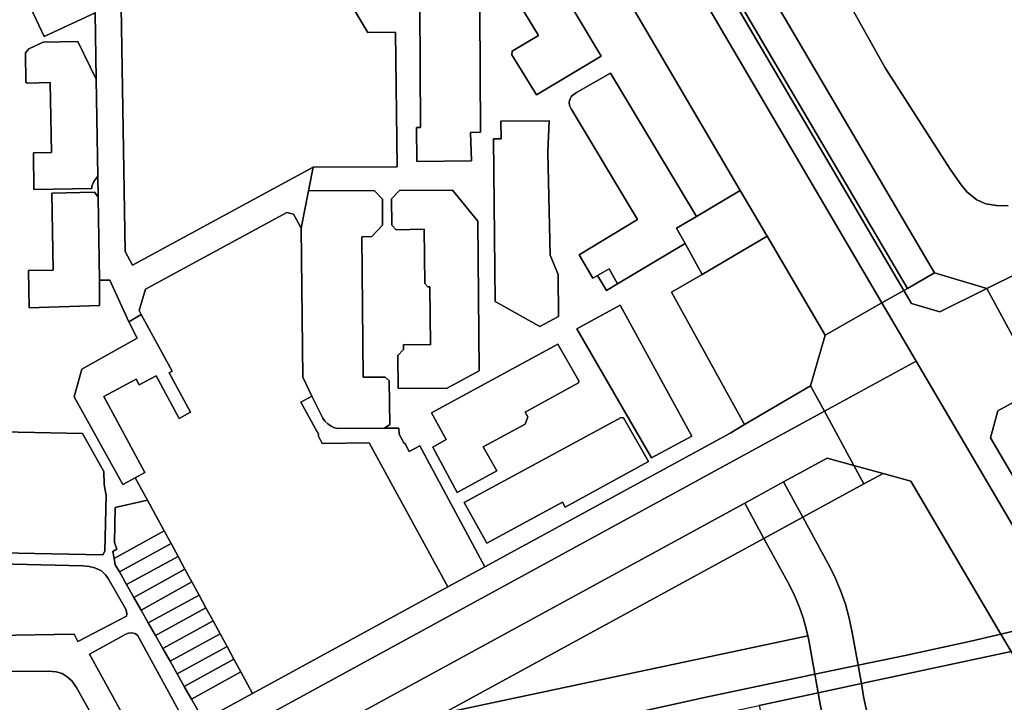
# Model space of a CAD drawing. Units: inches. Extents: x 7498623 to 7507093, y 5773790 to 5782372.
# Drawn here: x 7503726 to 7504215, y 5777917 to 5778256 of the extents above; entities that cross this region are included whole.
import ezdxf

# ---------------------------------------------------------------- set-up
doc = ezdxf.new("R2010")
doc.units = ezdxf.units.IN
doc.header["$MEASUREMENT"] = 0

msp = doc.modelspace()

# ---------------------------------------------------------------- linework, layer by layer
for points in [[(7503951.02, 5778461.44), (7504154.45, 5778115.32), (7504165.32, 5778121.49), (7503980.14, 5778436.56), (7503980.93, 5778439.15), (7503984.09, 5778449.48), (7503999.96, 5778457.05), (7504009.05, 5778461.39), (7503996.33, 5778483.03), (7503951.02, 5778461.44)], [(7503908.61, 5778441.22), (7503920.31, 5778419.1), (7503925.32, 5778421.46), (7503939.37, 5778417.14), (7503949.04, 5778400.68), (7504083.98, 5778171.07), (7504097.3, 5778148.4), (7504126.18, 5778099.28), (7504154.45, 5778115.32), (7503951.02, 5778461.44), (7503908.61, 5778441.22)], [(7503980.14, 5778436.56), (7504165.32, 5778121.49), (7504167.06, 5778122.48), (7504036.41, 5778344.73), (7503980.93, 5778439.15), (7503980.14, 5778436.56)], [(7504206.49, 5778122.4), (7504233.28, 5778073.24), (7504417.45, 5778173.6), (7504418.48, 5778171.71), (7504519.44, 5778226.73), (7504518.41, 5778228.61), (7504720.19, 5778338.57), (7504685.94, 5778381.29), (7504574.14, 5778320.39), (7504559.78, 5778312.57), (7504556.82, 5778310.95), (7504523.24, 5778292.66), (7504497.63, 5778278.7), (7504492.36, 5778275.83), (7504431.03, 5778242.42), (7504400.04, 5778225.55), (7504390.64, 5778220.43), (7504379.22, 5778214.21), (7504279.76, 5778160.05), (7504253.11, 5778145.52), (7504206.49, 5778122.4)], [(7504036.41, 5778344.73), (7504167.06, 5778122.48), (7504180.54, 5778130.13), (7504049.79, 5778352.59), (7504036.41, 5778344.73)], [(7503947.41, 5778300.87), (7503955.06, 5778288.05), (7503955.92, 5778288.57), (7503967.7, 5778268.82), (7503970.24, 5778270.34), (7503983.71, 5778248.04), (7503970.65, 5778240.23), (7503970.39, 5778238.56), (7503982.71, 5778218.59), (7504014.95, 5778237.89), (7503984.52, 5778288.72), (7503980.45, 5778286.28), (7503965.3, 5778311.51), (7503947.41, 5778300.87)], [(7503965.3, 5778311.51), (7503980.45, 5778286.28), (7503984.52, 5778288.72), (7504014.95, 5778237.89), (7503982.71, 5778218.59), (7503970.39, 5778238.56), (7503970.65, 5778240.23), (7503983.71, 5778248.04), (7503970.24, 5778270.34), (7503967.7, 5778268.82), (7503955.92, 5778288.57), (7503955.06, 5778288.05), (7503947.41, 5778300.87), (7503965.3, 5778311.51)], [(7503746.94, 5778302.38), (7503726.89, 5778292.76), (7503724.27, 5778284.61), (7503728.57, 5778275.61), (7503737.7, 5778279.87), (7503740.69, 5778273.43), (7503728.51, 5778267.76), (7503738.02, 5778247.59), (7503763.31, 5778259.31), (7503763.15, 5778269.42), (7503746.94, 5778302.38)], [(7503772.13, 5778280.62), (7503776.09, 5778272.55), (7503778.24, 5778140.85), (7503781.96, 5778133.98), (7503871.74, 5778182.68), (7503913.39, 5778182.88), (7503912.62, 5778249.72), (7503898.84, 5778249.57), (7503866.63, 5778303.7), (7503858.04, 5778298.59), (7503847.46, 5778294.74), (7503833.24, 5778289.5), (7503830.76, 5778289.04), (7503828.19, 5778289.28), (7503825.83, 5778290.1), (7503823.7, 5778291.59), (7503822.04, 5778293.48), (7503820.98, 5778295.46), (7503820.27, 5778298.15), (7503820.29, 5778300.71), (7503821.07, 5778303.16), (7503822.32, 5778305.28), (7503772.13, 5778280.62)], [(7503924.81, 5778262.97), (7503925.11, 5778202.39), (7503923.11, 5778202.38), (7503923.2, 5778185.48), (7503950.39, 5778185.78), (7503949.91, 5778199.92), (7503954.84, 5778200.07), (7503954.58, 5778260.5), (7503954.24, 5778262.35), (7503952.85, 5778264.19), (7503946.96, 5778269.69), (7503945.57, 5778270.35), (7503944.19, 5778270.53), (7503939.38, 5778270.34), (7503936.86, 5778269.92), (7503934.42, 5778268.83), (7503924.81, 5778262.97)], [(7503923.2, 5778185.48), (7503923.11, 5778202.38), (7503925.11, 5778202.39), (7503924.81, 5778262.97), (7503934.42, 5778268.83), (7503936.86, 5778269.92), (7503939.38, 5778270.34), (7503944.19, 5778270.53), (7503945.57, 5778270.35), (7503946.96, 5778269.69), (7503952.85, 5778264.19), (7503954.24, 5778262.35), (7503954.58, 5778260.5), (7503954.84, 5778200.07), (7503949.91, 5778199.92), (7503950.39, 5778185.78), (7503923.2, 5778185.48)], [(7503737.56, 5778244.8), (7503730.35, 5778241.53), (7503728.71, 5778239.47), (7503728.95, 5778224.86), (7503729.78, 5778224.48), (7503741.01, 5778224.68), (7503741.61, 5778189.92), (7503732.66, 5778189.78), (7503732.95, 5778171.56), (7503761.67, 5778172.12), (7503761.7, 5778173.27), (7503762.77, 5778175.62), (7503764.64, 5778178.16), (7503763.85, 5778226.43), (7503754.81, 5778245.11), (7503737.56, 5778244.8)], [(7504002.59, 5778219.75), (7504000.1, 5778217.95), (7503999.38, 5778216.7), (7503999, 5778215.06), (7503999.18, 5778213.4), (7504000.04, 5778211.66), (7504032.91, 5778156.62), (7504003.99, 5778139.19), (7504010.72, 5778127.59), (7504013.02, 5778128.92), (7504018.78, 5778132.21), (7504023.06, 5778124.69), (7504056.55, 5778144.75), (7504052.37, 5778152.31), (7504062.28, 5778158.19), (7504019.56, 5778229.45), (7504002.59, 5778219.75)], [(7503965.03, 5778205.5), (7503965.11, 5778196.73), (7503961.33, 5778196.68), (7503962.16, 5778116.03), (7503984.41, 5778103.53), (7503993.61, 5778108.44), (7503993.52, 5778129.44), (7503989.44, 5778138.94), (7503988.28, 5778190.15), (7503989.09, 5778205.73), (7503965.03, 5778205.5)], [(7503989.09, 5778205.73), (7503988.28, 5778190.15), (7503989.44, 5778138.94), (7503993.52, 5778129.44), (7503993.61, 5778108.44), (7503984.41, 5778103.53), (7503962.16, 5778116.03), (7503961.33, 5778196.68), (7503965.11, 5778196.73), (7503965.03, 5778205.5), (7503989.09, 5778205.73)], [(7503741.88, 5778169.82), (7503742.42, 5778131.55), (7503730.22, 5778131.38), (7503730.59, 5778112.89), (7503765.53, 5778113.91), (7503765.48, 5778126.52), (7503764.8, 5778167.72), (7503762.99, 5778170.2), (7503741.88, 5778169.82)], [(7503869.43, 5778170.93), (7503865.78, 5778152.33), (7503866.52, 5778078.33), (7503871.07, 5778068.91), (7503876.48, 5778058.1), (7503877.56, 5778056.52), (7503878.94, 5778055.17), (7503880.59, 5778054.1), (7503882.32, 5778053.3), (7503884.08, 5778052.84), (7503907.1, 5778053.06), (7503909.87, 5778054.86), (7503909.44, 5778076.57), (7503907.57, 5778078.45), (7503896.62, 5778078.36), (7503895.97, 5778148.15), (7503900.95, 5778148.2), (7503906.25, 5778153.89), (7503906.25, 5778166.82), (7503902.1, 5778171.16), (7503869.43, 5778170.93)], [(7503914.7, 5778171.02), (7503910.71, 5778166.99), (7503910.75, 5778153.86), (7503912.91, 5778151.52), (7503926.89, 5778151.93), (7503927.24, 5778124.95), (7503928.76, 5778123.23), (7503929.78, 5778123.22), (7503929.98, 5778094.44), (7503916.7, 5778094.59), (7503916.67, 5778092.19), (7503913.79, 5778089.17), (7503914, 5778072.89), (7503938.06, 5778072.78), (7503954.27, 5778081.61), (7503953.59, 5778155.81), (7503940.98, 5778171.31), (7503914.7, 5778171.02)], [(7503913.79, 5778089.17), (7503916.67, 5778092.19), (7503916.7, 5778094.59), (7503929.98, 5778094.44), (7503929.78, 5778123.22), (7503928.76, 5778123.23), (7503927.24, 5778124.95), (7503926.89, 5778151.93), (7503912.91, 5778151.52), (7503910.75, 5778153.86), (7503910.71, 5778166.99), (7503914.7, 5778171.02), (7503940.98, 5778171.31), (7503953.59, 5778155.81), (7503954.27, 5778081.61), (7503938.06, 5778072.78), (7503914, 5778072.89), (7503913.79, 5778089.17)], [(7504052.37, 5778152.31), (7504056.55, 5778144.75), (7504065.02, 5778129.44), (7504097.3, 5778148.4), (7504083.98, 5778171.07), (7504062.28, 5778158.19), (7504052.37, 5778152.31)], [(7503788.32, 5778122.06), (7503785.19, 5778111.53), (7503786.31, 5778109.46), (7503801.59, 5778081.3), (7503800.15, 5778080.52), (7503810.76, 5778060.98), (7503805.06, 5778057.88), (7503793.61, 5778079.11), (7503785.28, 5778074.62), (7503783.76, 5778077.44), (7503767.71, 5778068.78), (7503788.07, 5778031.06), (7503783.25, 5778028.46), (7503789.35, 5778017.26), (7503797.65, 5778002.02), (7503801.1, 5777995.7), (7503804.54, 5777989.37), (7503807.95, 5777983.1), (7503811.44, 5777976.7), (7503814.99, 5777970.18), (7503818.43, 5777963.86), (7503821.94, 5777957.41), (7503825.45, 5777950.96), (7503828.9, 5777944.63), (7503832.34, 5777938.31), (7503835.78, 5777931.98), (7503841.6, 5777921.29), (7503938.63, 5777974.17), (7503899.63, 5778045.71), (7503876.13, 5778045.48), (7503874.2, 5778049.39), (7503874.55, 5778049.69), (7503865.57, 5778065.92), (7503871.07, 5778068.91), (7503866.52, 5778078.33), (7503865.78, 5778152.33), (7503861.95, 5778159.36), (7503858.61, 5778160.22), (7503788.32, 5778122.06)], [(7504049.89, 5778120.54), (7504086.17, 5778054.87), (7504118.93, 5778074.13), (7504126.18, 5778099.28), (7504097.3, 5778148.4), (7504065.02, 5778129.44), (7504049.89, 5778120.54)], [(7504013.02, 5778128.92), (7504017.53, 5778121.38), (7504023.06, 5778124.69), (7504018.78, 5778132.21), (7504013.02, 5778128.92)], [(7504180.54, 5778130.13), (7504167.06, 5778122.48), (7504165.32, 5778121.49), (7504169.13, 5778115), (7504183.16, 5778110.82), (7504206.49, 5778122.4), (7504180.54, 5778130.13)], [(7504154.45, 5778115.32), (7504171.52, 5778086.28), (7504245.8, 5777959.9), (7504277, 5777966.04), (7504275.64, 5777968.35), (7504267.33, 5777966.73), (7504252.44, 5777973.44), (7504208.36, 5778048.28), (7504212.06, 5778061.68), (7504227.44, 5778070.06), (7504233.28, 5778073.24), (7504206.49, 5778122.4), (7504183.16, 5778110.82), (7504169.13, 5778115), (7504165.32, 5778121.49), (7504154.45, 5778115.32)], [(7504002.82, 5778102.43), (7504039.85, 5778038.27), (7504059.89, 5778049.07), (7504024.36, 5778114.15), (7504002.82, 5778102.43)], [(7504024.36, 5778114.15), (7504059.89, 5778049.07), (7504039.85, 5778038.27), (7504002.82, 5778102.43), (7504024.36, 5778114.15)], [(7504126.18, 5778099.28), (7504118.93, 5778074.13), (7504125.88, 5778061.42), (7504171.52, 5778086.28), (7504154.45, 5778115.32), (7504126.18, 5778099.28)], [(7503780.14, 5778105.8), (7503784.29, 5778097.7), (7503756.66, 5778082.39), (7503752.88, 5778068.68), (7503777.14, 5778025.14), (7503783.25, 5778028.46), (7503788.07, 5778031.06), (7503767.71, 5778068.78), (7503783.76, 5778077.44), (7503785.28, 5778074.62), (7503793.61, 5778079.11), (7503805.06, 5778057.88), (7503810.76, 5778060.98), (7503800.15, 5778080.52), (7503801.59, 5778081.3), (7503786.31, 5778109.46), (7503780.14, 5778105.8)], [(7503930.6, 5778060.63), (7503937.83, 5778047.38), (7503931.14, 5778043.69), (7503943.28, 5778021.18), (7503962.99, 5778031.87), (7503956.24, 5778043.76), (7503977.16, 5778055.12), (7503978.46, 5778058.64), (7503977.14, 5778061.01), (7504003.55, 5778075.6), (7504003.78, 5778076.55), (7503993.3, 5778094.76), (7503930.6, 5778060.63)], [(7503931.14, 5778043.69), (7503937.83, 5778047.38), (7503930.6, 5778060.63), (7503993.3, 5778094.76), (7504003.78, 5778076.55), (7504003.55, 5778075.6), (7503977.14, 5778061.01), (7503978.46, 5778058.64), (7503977.16, 5778055.12), (7503956.24, 5778043.76), (7503962.99, 5778031.87), (7503943.28, 5778021.18), (7503931.14, 5778043.69)], [(7504125.88, 5778061.42), (7504140.48, 5778034.58), (7504154.98, 5778030.57), (7504168.83, 5778026.74), (7504213.57, 5777950.77), (7504246.48, 5777958.75), (7504245.8, 5777959.9), (7504171.52, 5778086.28), (7504125.88, 5778061.42)], [(7503698.45, 5777843.27), (7503692.79, 5777840.19), (7503687.98, 5777841.1), (7503677.62, 5777843.09), (7503680.55, 5777839.56), (7503682.84, 5777836.8), (7503686.85, 5777837.62), (7503732.74, 5777847.15), (7503741.45, 5777851.9), (7504125.88, 5778061.42), (7504118.93, 5778074.13), (7504086.17, 5778054.87), (7504079.26, 5778050.8), (7503957.02, 5777984.19), (7503938.63, 5777974.17), (7503841.6, 5777921.29), (7503817.18, 5777907.98), (7503809.77, 5777903.94), (7503787.54, 5777891.82), (7503775.72, 5777885.38), (7503746.2, 5777869.29), (7503703.34, 5777845.93), (7503698.45, 5777843.27)], [(7503865.57, 5778065.92), (7503874.55, 5778049.69), (7503874.2, 5778049.39), (7503876.13, 5778045.48), (7503899.63, 5778045.71), (7503938.63, 5777974.17), (7503957.02, 5777984.19), (7503924.69, 5778044.2), (7503919.49, 5778041.44), (7503917.3, 5778045.53), (7503916.92, 5778045.41), (7503914.4, 5778050.05), (7503914.36, 5778053.12), (7503907.1, 5778053.06), (7503884.08, 5778052.84), (7503882.32, 5778053.3), (7503880.59, 5778054.1), (7503878.94, 5778055.17), (7503877.56, 5778056.52), (7503876.48, 5778058.1), (7503871.07, 5778068.91), (7503865.57, 5778065.92)], [(7504208.36, 5778048.28), (7504252.44, 5777973.44), (7504267.33, 5777966.73), (7504275.64, 5777968.35), (7504223.73, 5778056.66), (7504227.44, 5778070.06), (7504212.06, 5778061.68), (7504208.36, 5778048.28)], [(7503741.45, 5777851.9), (7503745.16, 5777852.69), (7503764.13, 5777856.24), (7503770.79, 5777857.67), (7503796.54, 5777862.92), (7503810.84, 5777865.78), (7503868.02, 5777896.95), (7504086.22, 5778015.86), (7504105.54, 5778026.4), (7504127.26, 5778038.23), (7504140.48, 5778034.58), (7504125.88, 5778061.42), (7503741.45, 5777851.9)], [(7504024.81, 5778058.4), (7503946.85, 5778016.18), (7503957.98, 5777995.86), (7503995.58, 5778016.36), (7503996.94, 5778013.86), (7504038.38, 5778036.46), (7504025.94, 5778058.16), (7504024.81, 5778058.4)], [(7503957.98, 5777995.86), (7503946.85, 5778016.18), (7504024.81, 5778058.4), (7504025.94, 5778058.16), (7504038.38, 5778036.46), (7503996.94, 5778013.86), (7503995.58, 5778016.36), (7503957.98, 5777995.86)], [(7503701.15, 5778051.54), (7503699.64, 5777991.54), (7503767.23, 5777990.21), (7503768.25, 5777991.99), (7503768.91, 5778019.59), (7503767.77, 5778025.12), (7503767.7, 5778031.56), (7503757.12, 5778050.46), (7503701.15, 5778051.54)], [(7503767.7, 5778031.56), (7503767.77, 5778025.12), (7503768.91, 5778019.59), (7503768.25, 5777991.99), (7503767.23, 5777990.21), (7503699.64, 5777991.54), (7503701.15, 5778051.54), (7503757.12, 5778050.46), (7503767.7, 5778031.56)], [(7504105.54, 5778026.4), (7504115.11, 5778008.84), (7504145.48, 5778025.4), (7504140.48, 5778034.58), (7504127.26, 5778038.23), (7504105.54, 5778026.4)], [(7504140.48, 5778034.58), (7504145.48, 5778025.4), (7504154.98, 5778030.57), (7504140.48, 5778034.58)], [(7504115.11, 5778008.84), (7504127.73, 5777985.67), (7504130.99, 5777979.18), (7504133.84, 5777972.49), (7504136.24, 5777965.63), (7504138.2, 5777958.63), (7504139.7, 5777951.52), (7504142.59, 5777935.28), (7504165.99, 5777940.16), (7504198.54, 5777947.19), (7504213.57, 5777950.77), (7504168.83, 5778026.74), (7504154.98, 5778030.57), (7504145.48, 5778025.4), (7504115.11, 5778008.84)], [(7504086.22, 5778015.86), (7504095.79, 5777998.3), (7504115.11, 5778008.84), (7504105.54, 5778026.4), (7504086.22, 5778015.86)], [(7503773.38, 5778013.71), (7503773.02, 5777996.29), (7503774.21, 5777992.92), (7503772.11, 5777991.83), (7503772.76, 5777988.37), (7503797.65, 5778002.02), (7503789.35, 5778017.26), (7503773.38, 5778013.71)], [(7503868.02, 5777896.95), (7503936.46, 5777911.48), (7504095.79, 5777998.3), (7504086.22, 5778015.86), (7503868.02, 5777896.95)], [(7504095.79, 5777998.3), (7504108.41, 5777975.15), (7504111.04, 5777969.93), (7504113.32, 5777964.54), (7504115.3, 5777958.9), (7504116.84, 5777953.4), (7504117.57, 5777949.94), (7504118.05, 5777947.68), (7504121.05, 5777930.79), (7504142.59, 5777935.28), (7504139.7, 5777951.52), (7504138.2, 5777958.63), (7504136.24, 5777965.63), (7504133.84, 5777972.49), (7504130.99, 5777979.18), (7504127.73, 5777985.67), (7504115.11, 5778008.84), (7504095.79, 5777998.3)], [(7503772.76, 5777988.37), (7503773.35, 5777985.25), (7503775.41, 5777981.62), (7503801.1, 5777995.7), (7503797.65, 5778002.02), (7503772.76, 5777988.37)], [(7503775.41, 5777981.62), (7503778.96, 5777975.36), (7503804.54, 5777989.37), (7503801.1, 5777995.7), (7503775.41, 5777981.62)], [(7503936.46, 5777911.48), (7504117.57, 5777949.94), (7504116.84, 5777953.4), (7504115.3, 5777958.9), (7504113.32, 5777964.54), (7504111.04, 5777969.93), (7504108.41, 5777975.15), (7504095.79, 5777998.3), (7503936.46, 5777911.48)], [(7503778.96, 5777975.36), (7503782.56, 5777969.01), (7503807.95, 5777983.1), (7503804.54, 5777989.37), (7503778.96, 5777975.36)], [(7503778.96, 5777959.74), (7503754.82, 5777947.17), (7503752.89, 5777950.73), (7503713.88, 5777950.09), (7503713.85, 5777953.24), (7503708.55, 5777953.08), (7503695.28, 5777952.92), (7503694.51, 5777952.31), (7503694.36, 5777957.51), (7503695.25, 5777956.97), (7503700.18, 5777956.97), (7503700.96, 5777957.56), (7503700.87, 5777962.56), (7503701.48, 5777962.57), (7503701.92, 5777985.96), (7503757.31, 5777984.74), (7503760.35, 5777984.38), (7503763.27, 5777983.69), (7503766.43, 5777982.17), (7503768.51, 5777980.29), (7503769.83, 5777978.42), (7503778.79, 5777962.76), (7503779.16, 5777960.72), (7503778.96, 5777959.74)], [(7503701.92, 5777985.96), (7503701.48, 5777962.57), (7503708.37, 5777962.7), (7503708.55, 5777953.08), (7503713.85, 5777953.24), (7503713.88, 5777950.09), (7503752.89, 5777950.73), (7503754.82, 5777947.17), (7503778.96, 5777959.74), (7503779.16, 5777960.72), (7503778.79, 5777962.76), (7503769.83, 5777978.42), (7503768.51, 5777980.29), (7503766.43, 5777982.17), (7503763.27, 5777983.69), (7503760.35, 5777984.38), (7503757.31, 5777984.74), (7503701.92, 5777985.96)], [(7503782.56, 5777969.01), (7503786.18, 5777962.64), (7503811.44, 5777976.7), (7503807.95, 5777983.1), (7503782.56, 5777969.01)], [(7503786.18, 5777962.64), (7503789.74, 5777956.35), (7503814.99, 5777970.18), (7503811.44, 5777976.7), (7503786.18, 5777962.64)], [(7503789.74, 5777956.35), (7503793.29, 5777950.09), (7503818.43, 5777963.86), (7503814.99, 5777970.18), (7503789.74, 5777956.35)], [(7503793.29, 5777950.09), (7503796.92, 5777943.69), (7503821.94, 5777957.41), (7503818.43, 5777963.86), (7503793.29, 5777950.09)], [(7503796.92, 5777943.69), (7503800.56, 5777937.3), (7503825.45, 5777950.96), (7503821.94, 5777957.41), (7503796.92, 5777943.69)], [(7504213.57, 5777950.77), (7504218.64, 5777942.18), (7504240.64, 5777946.9), (7504245.63, 5777927.07), (7504252.2, 5777900.09), (7504254.06, 5777892.66), (7504258.65, 5777874.23), (7504262.16, 5777868.28), (7504254.43, 5777900.56), (7504243.18, 5777947.1), (7504252.06, 5777949.25), (7504246.48, 5777958.75), (7504213.57, 5777950.77)], [(7503760.57, 5777940.82), (7503787.54, 5777891.82), (7503809.77, 5777903.94), (7503784.37, 5777950.18), (7503783.1, 5777951.02), (7503781.53, 5777951.43), (7503779.97, 5777951.31), (7503778.57, 5777950.73), (7503760.57, 5777940.82)], [(7503800.56, 5777937.3), (7503804.1, 5777931.03), (7503828.9, 5777944.63), (7503825.45, 5777950.96), (7503800.56, 5777937.3)], [(7503876.67, 5777878.89), (7503894.65, 5777882.1), (7503902.68, 5777883.56), (7503933.78, 5777890.43), (7503984.32, 5777901.33), (7504028.83, 5777911.08), (7504066.31, 5777919.29), (7504111.86, 5777928.88), (7504121.05, 5777930.79), (7504118.05, 5777947.68), (7504117.57, 5777949.94), (7503936.46, 5777911.48), (7503876.67, 5777878.89)], [(7504142.59, 5777935.28), (7504144.2, 5777926.18), (7504218.64, 5777942.18), (7504213.57, 5777950.77), (7504198.54, 5777947.19), (7504165.99, 5777940.16), (7504142.59, 5777935.28)], [(7503804.1, 5777931.03), (7503807.66, 5777924.78), (7503832.34, 5777938.31), (7503828.9, 5777944.63), (7503804.1, 5777931.03)], [(7504144.2, 5777926.18), (7504145.34, 5777919.78), (7504146.67, 5777913.6), (7504148.45, 5777907.52), (7504150.66, 5777901.58), (7504153.3, 5777895.82), (7504156.35, 5777890.27), (7504181.78, 5777847.66), (7504250.5, 5777888.09), (7504248.5, 5777891.48), (7504218.64, 5777942.18), (7504144.2, 5777926.18)], [(7503807.66, 5777924.78), (7503811.21, 5777918.52), (7503835.78, 5777931.98), (7503832.34, 5777938.31), (7503807.66, 5777924.78)], [(7504121.05, 5777930.79), (7504122.68, 5777921.57), (7504144.2, 5777926.18), (7504142.59, 5777935.28), (7504121.05, 5777930.79)], [(7503705.67, 5777932.22), (7503704.52, 5777929.97), (7503704.79, 5777909.13), (7503706.08, 5777906.51), (7503717.95, 5777896), (7503726.39, 5777896.52), (7503727.06, 5777885.62), (7503746.2, 5777869.29), (7503775.72, 5777885.38), (7503754.16, 5777924.26), (7503751.76, 5777927.51), (7503749.5, 5777929.56), (7503746.9, 5777931.14), (7503743.97, 5777932), (7503740.33, 5777932.35), (7503705.67, 5777932.22)], [(7503811.21, 5777918.52), (7503817.18, 5777907.98), (7503841.6, 5777921.29), (7503835.78, 5777931.98), (7503811.21, 5777918.52)], [(7503984.32, 5777901.33), (7503933.78, 5777890.43), (7503902.68, 5777883.56), (7503894.65, 5777882.1), (7503876.67, 5777878.89), (7503866.73, 5777873.48), (7503884.33, 5777873.65), (7503887.33, 5777871.05), (7504025.83, 5777900.78), (7504031.7, 5777902.04), (7504093.35, 5777915.28), (7504122.68, 5777921.57), (7504121.05, 5777930.79), (7504111.86, 5777928.88), (7504066.31, 5777919.29), (7504028.83, 5777911.08), (7503984.32, 5777901.33)], [(7504127.76, 5777900.02), (7504136.9, 5777879.96), (7504137.46, 5777879), (7504159.72, 5777841.69), (7504181.78, 5777847.66), (7504156.35, 5777890.27), (7504153.3, 5777895.82), (7504150.66, 5777901.58), (7504148.45, 5777907.52), (7504146.67, 5777913.6), (7504145.34, 5777919.78), (7504144.2, 5777926.18), (7504122.68, 5777921.57), (7504123.68, 5777915.94), (7504125.35, 5777908.19), (7504127.76, 5777900.02)], [(7504093.35, 5777915.28), (7504101.15, 5777879.06), (7504102.33, 5777879.59), (7504106.21, 5777881.55), (7504109.95, 5777883.67), (7504125.18, 5777892.75), (7504127.76, 5777900.02), (7504125.35, 5777908.19), (7504123.68, 5777915.94), (7504122.68, 5777921.57), (7504093.35, 5777915.28)]]:
    msp.add_lwpolyline(points, close=True)
for points in [[(7503866.63, 5778303.7), (7503898.84, 5778249.57), (7503912.62, 5778249.72), (7503913.39, 5778182.88), (7503871.74, 5778182.68), (7503869.43, 5778170.93), (7503902.1, 5778171.16), (7503906.25, 5778166.82), (7503906.25, 5778153.89), (7503900.95, 5778148.2), (7503895.97, 5778148.15), (7503896.62, 5778078.36), (7503907.57, 5778078.45), (7503909.44, 5778076.57), (7503909.87, 5778054.86), (7503907.1, 5778053.06), (7503914.36, 5778053.12), (7503914.4, 5778050.05), (7503916.92, 5778045.41), (7503917.3, 5778045.53), (7503919.49, 5778041.44), (7503924.69, 5778044.2), (7503957.02, 5777984.19), (7504079.26, 5778050.8), (7504086.17, 5778054.87), (7504049.89, 5778120.54), (7504065.02, 5778129.44), (7504056.55, 5778144.75), (7504023.06, 5778124.69), (7504017.53, 5778121.38), (7504013.02, 5778128.92), (7504010.72, 5778127.59), (7504003.99, 5778139.19), (7504032.91, 5778156.62), (7504000.04, 5778211.66), (7503999.18, 5778213.4), (7503999, 5778215.06), (7503999.38, 5778216.7), (7504000.1, 5778217.95), (7504002.59, 5778219.75), (7504019.56, 5778229.45), (7504062.28, 5778158.19), (7504083.98, 5778171.07), (7503949.04, 5778400.68)], [(7504049.79, 5778352.59), (7504180.54, 5778130.13), (7504206.49, 5778122.4), (7504253.11, 5778145.52)], [(7504217.24, 5778163.53), (7504211.31, 5778163.68), (7504206, 5778164.54), (7504201.56, 5778166.54), (7504196.84, 5778170.34), (7504193.81, 5778173.92), (7504188.38, 5778181.76), (7504155.96, 5778231.98), (7504099.28, 5778333.7)], [(7504099.28, 5778333.7), (7504155.96, 5778231.98), (7504155.96, 5778231.98), (7504188.38, 5778181.76), (7504193.81, 5778173.92), (7504196.84, 5778170.34), (7504201.56, 5778166.54), (7504206, 5778164.54), (7504211.31, 5778163.68), (7504217.24, 5778163.53)], [(7503763.31, 5778259.31), (7503763.85, 5778226.43), (7503764.64, 5778178.16), (7503764.8, 5778167.72), (7503765.48, 5778126.52), (7503770.58, 5778126.53), (7503780.14, 5778105.8), (7503786.31, 5778109.46), (7503785.19, 5778111.53), (7503788.32, 5778122.06), (7503858.61, 5778160.22), (7503861.95, 5778159.36), (7503865.78, 5778152.33), (7503869.43, 5778170.93), (7503871.74, 5778182.68), (7503781.96, 5778133.98), (7503778.24, 5778140.85), (7503776.09, 5778272.55)], [(7503817.18, 5777907.98), (7503811.21, 5777918.52), (7503807.66, 5777924.78), (7503804.1, 5777931.03), (7503800.56, 5777937.3), (7503796.92, 5777943.69), (7503793.29, 5777950.09), (7503789.74, 5777956.35), (7503786.18, 5777962.64), (7503782.56, 5777969.01), (7503778.96, 5777975.36), (7503775.41, 5777981.62), (7503773.35, 5777985.25), (7503772.76, 5777988.37), (7503772.11, 5777991.83), (7503774.21, 5777992.92), (7503773.02, 5777996.29), (7503773.38, 5778013.71), (7503789.35, 5778017.26), (7503783.25, 5778028.46), (7503777.14, 5778025.14), (7503752.88, 5778068.68), (7503756.66, 5778082.39), (7503784.29, 5778097.7), (7503780.14, 5778105.8), (7503770.58, 5778126.53), (7503765.48, 5778126.52), (7503765.53, 5778113.91), (7503730.59, 5778112.89), (7503730.22, 5778131.38), (7503742.42, 5778131.55), (7503741.88, 5778169.82), (7503762.99, 5778170.2), (7503764.8, 5778167.72), (7503764.64, 5778178.16), (7503762.77, 5778175.62), (7503761.7, 5778173.27), (7503761.67, 5778172.12), (7503732.95, 5778171.56), (7503732.66, 5778189.78), (7503741.61, 5778189.92), (7503741.01, 5778224.68), (7503729.78, 5778224.48), (7503728.95, 5778224.86), (7503728.71, 5778239.47), (7503730.35, 5778241.53), (7503737.56, 5778244.8), (7503754.81, 5778245.11), (7503763.85, 5778226.43), (7503763.31, 5778259.31), (7503738.02, 5778247.59), (7503728.51, 5778267.76)], [(7503787.54, 5777891.82), (7503760.57, 5777940.82), (7503778.57, 5777950.73), (7503779.97, 5777951.31), (7503781.53, 5777951.43), (7503783.1, 5777951.02), (7503784.37, 5777950.18), (7503809.77, 5777903.94)], [(7503705.67, 5777932.22), (7503740.33, 5777932.35), (7503743.97, 5777932), (7503746.9, 5777931.14), (7503749.5, 5777929.56), (7503751.76, 5777927.51), (7503754.16, 5777924.26), (7503775.72, 5777885.38)]]:
    msp.add_lwpolyline(points)

doc.saveas('drawing.dxf')
